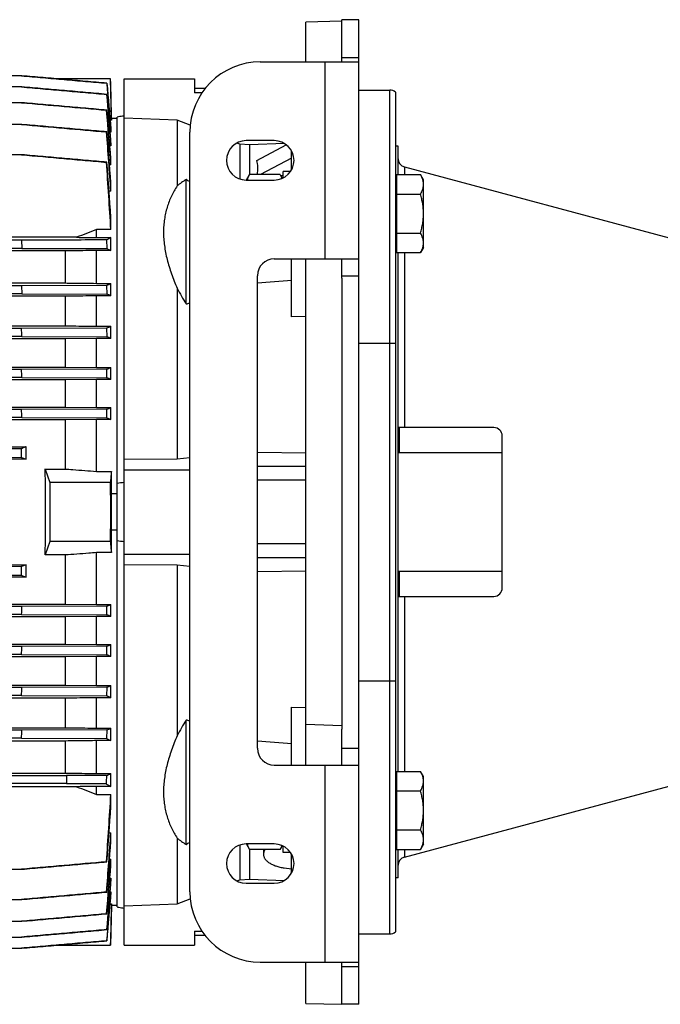
# Model space of a CAD drawing. Units: millimetres. Extents: x -1953 to 1853, y -583 to 1080.
# Drawn here: x 392 to 620, y 691 to 1041 of the extents above; entities that cross this region are included whole.
import ezdxf

# ---------------------------------------------------------------- set-up
doc = ezdxf.new("R2010")
doc.units = ezdxf.units.MM
doc.header["$LTSCALE"] = 19.36
doc.layers.get('0').update_dxf_attribs({"linetype": 'CONTINUOUS'})
doc.layers.add('3_ALL_AXES', color=7, linetype='CONTINUOUS')
doc.layers.add('6_ALL_SURFS', color=7, linetype='CONTINUOUS')

msp = doc.modelspace()

# ---------------------------------------------------------------- linework, layer by layer
at = {"color": 7, "linetype": 'CONTINUOUS'}
for p, q in [((506.47, 1040.95), (493.62, 1040.59)), ((493.62, 1026.45), (493.62, 1040.59)), ((512.47, 1041.45), (506.47, 1041.45)), ((512.47, 691.45), (512.47, 1041.44)), ((477.47, 1026.45), (512.47, 1026.45)), ((392.76, 1021.51), (194.57, 1021.51)), ((392.77, 1021.51), (402.87, 1020.63)), ((402.87, 1020.63), (404.94, 1020.45)), ((424.22, 1020.45), (404.94, 1020.45)), ((422.94, 1018.86), (423, 1018.87)), ((424.59, 1006.3), (424.22, 1020.45)), ((429.12, 712.45), (429.12, 1020.45)), ((429.12, 1020.45), (454.12, 1020.45)), ((454.12, 1020.45), (454.12, 1015.45)), ((392.77, 1017.55), (194.56, 1017.55)), ((457.86, 1016.95), (454.12, 1016.95)), ((456.76, 1015.45), (454.12, 1015.45)), ((512.47, 1016.45), (523.47, 1016.45)), ((525.47, 1015.68), (525.47, 717.21)), ((392.78, 1011.93), (194.55, 1011.93)), ((422.93, 1014.9), (423.01, 1014.91)), ((423.02, 1009.29), (422.91, 1009.27)), ((424.59, 1005.7), (424.13, 1005.7)), ((424.59, 1005.7), (424.59, 1006.3)), ((426.62, 1006.3), (424.59, 1006.3)), ((426.62, 726.04), (426.62, 1006.85)), ((447.98, 1005.71), (429.12, 1006.4)), ((447.98, 1005.71), (447.98, 982.33)), ((452.61, 1003.94), (447.98, 1005.71)), ((392.79, 1004.2), (194.54, 1004.2)), ((423.03, 1001.56), (422.89, 1001.54)), ((424.4, 1001.43), (424.14, 1001.43)), ((424.4, 1001.43), (424.4, 1002.53)), ((452.47, 731.45), (452.47, 1001.45)), ((424.4, 996.66), (424.4, 998.28)), ((470.22, 997.18), (469.14, 997.6)), ((482.47, 998.45), (472.47, 998.45)), ((424.4, 996.66), (424.04, 996.66)), ((470.22, 997.18), (470.22, 984.82)), ((473.62, 996.99), (470.22, 997.18)), ((486.04, 997.45), (473.62, 996.99)), ((473.62, 996.99), (473.62, 986.24)), ((476.22, 991.41), (486.72, 997)), ((488.62, 988.12), (488.62, 994.77)), ((526.47, 996.45), (525.47, 996.45)), ((526.47, 986.37), (526.47, 996.45)), ((392.8, 993.44), (194.53, 993.44)), ((423.03, 990.79), (422.87, 990.77)), ((424.4, 989.89), (424.4, 992.12)), ((488.62, 992.28), (477.54, 986.37)), ((424.4, 989.89), (423.92, 989.89)), ((485.62, 985.2), (485.62, 987.51)), ((488.25, 987.51), (485.62, 987.51)), ((451.12, 940.41), (451.12, 984.61)), ((472.47, 984.45), (482.47, 984.45)), ((472.62, 984.51), (473.69, 986.37)), ((484.54, 986.37), (473.69, 986.37)), ((484.54, 986.37), (485.3, 985.05)), ((485.62, 985.97), (484.79, 985.94)), ((525.87, 984.01), (525.47, 984.01)), ((525.87, 986.37), (525.87, 958.65)), ((525.87, 986.37), (534.39, 986.37)), ((535.47, 984.51), (534.39, 986.37)), ((535.47, 960.51), (535.47, 984.51)), ((424.4, 980.44), (423.77, 980.44)), ((424.4, 980.44), (424.4, 983.48)), ((525.87, 979.44), (534.39, 979.44)), ((424.4, 966.86), (424.4, 971.14)), ((419.32, 964), (419.32, 966.86)), ((424.4, 966.86), (419.32, 966.86)), ((412.21, 964.09), (175.12, 964.09)), ((392.64, 963.07), (194.69, 963.07)), ((392.64, 963.07), (392.8, 960.17)), ((419.32, 964), (424.4, 964)), ((422.87, 963.16), (423.03, 960.08)), ((424.4, 959.39), (424.4, 964)), ((525.87, 965.58), (534.39, 965.58)), ((408.13, 959.25), (179.2, 959.25)), ((392.8, 960.17), (194.53, 960.17)), ((408.13, 959.25), (408.13, 947.86)), ((419.32, 947.72), (419.32, 959.39)), ((424.4, 959.39), (419.32, 959.39)), ((525.87, 961.01), (525.47, 961.01)), ((535.47, 960.51), (534.39, 958.65)), ((482.47, 956.45), (512.47, 956.45)), ((488.62, 935.84), (488.62, 956.45)), ((493.62, 776.45), (493.62, 956.45)), ((525.87, 958.65), (534.39, 958.65)), ((526.47, 774.24), (526.47, 958.65)), ((476.47, 782.45), (476.47, 950.45)), ((506.47, 949.56), (506.47, 789.19)), ((179.2, 947.86), (408.13, 947.86)), ((392.66, 946.89), (194.67, 946.89)), ((422.89, 946.99), (392.66, 946.89)), ((392.66, 946.89), (392.79, 944)), ((419.32, 947.72), (424.4, 947.72)), ((422.89, 946.99), (423.03, 943.9)), ((424.4, 943.27), (424.4, 947.72)), ((447.98, 945.97), (447.98, 885.39)), ((408.13, 943.15), (179.2, 943.15)), ((392.79, 944), (194.54, 944)), ((392.79, 944), (423.03, 943.9)), ((408.13, 943.15), (408.13, 932.61)), ((419.32, 932.49), (419.32, 943.27)), ((424.4, 943.27), (419.32, 943.27)), ((493.62, 935.89), (488.62, 935.84)), ((179.2, 932.61), (408.13, 932.61)), ((392.68, 931.72), (194.65, 931.72)), ((422.91, 931.81), (392.68, 931.72)), ((419.32, 932.49), (424.4, 932.49)), ((422.91, 931.81), (423.02, 928.73)), ((424.4, 928.13), (424.4, 932.49)), ((408.13, 928.01), (179.2, 928.01)), ((392.78, 928.82), (194.55, 928.82)), ((392.78, 928.82), (423.02, 928.73)), ((419.32, 928.13), (408.13, 928.01)), ((408.13, 928.01), (408.13, 917.97)), ((419.32, 917.86), (419.32, 928.13)), ((424.4, 928.13), (419.32, 928.13)), ((179.2, 917.97), (408.13, 917.97)), ((392.69, 917.13), (194.64, 917.13)), ((422.93, 917.22), (392.69, 917.13)), ((408.13, 917.97), (419.32, 917.86)), ((419.32, 917.86), (424.4, 917.86)), ((423.01, 914.14), (422.93, 917.22)), ((424.4, 913.56), (424.4, 917.86)), ((392.78, 914.23), (194.56, 914.23)), ((392.78, 914.23), (423.01, 914.14)), ((419.32, 913.56), (408.13, 913.45)), ((419.32, 903.59), (419.32, 913.56)), ((424.4, 913.56), (419.32, 913.56)), ((408.13, 913.45), (179.2, 913.45)), ((408.13, 913.45), (408.13, 903.7)), ((179.2, 903.7), (408.13, 903.7)), ((408.13, 903.7), (419.32, 903.59)), ((419.32, 903.59), (424.4, 903.59)), ((424.4, 899.33), (424.4, 903.59)), ((392.77, 899.99), (194.57, 899.99)), ((392.71, 902.89), (194.62, 902.89)), ((422.94, 902.98), (392.71, 902.89)), ((392.77, 899.99), (423, 899.9)), ((423, 899.9), (422.94, 902.98)), ((408.13, 899.22), (179.2, 899.22)), ((419.32, 899.33), (408.13, 899.22)), ((408.13, 899.22), (408.13, 881.73)), ((419.32, 880.9), (419.32, 899.33)), ((424.4, 899.33), (419.32, 899.33)), ((560.47, 896.45), (526.6, 896.45)), ((563.47, 839.45), (563.47, 893.45)), ((193.01, 889.64), (394.32, 889.64)), ((394.32, 885.19), (394.32, 889.64)), ((392.61, 888.94), (362.38, 888.85)), ((362.41, 885.95), (392.65, 885.86)), ((392.65, 885.86), (392.61, 888.94)), ((392.65, 885.86), (394.32, 885.19)), ((447.98, 885.39), (452.47, 885.85)), ((476.47, 887.7), (493.62, 887.53)), ((563.47, 887.45), (526.47, 887.45)), ((394.32, 885.19), (193.01, 885.19)), ((429.12, 885.21), (447.98, 885.39)), ((476.47, 882.78), (493.62, 882.78)), ((401.1, 881.73), (402.67, 876.95)), ((401.1, 881.73), (408.13, 881.73)), ((419.32, 880.9), (424.59, 880.9)), ((424.59, 872.91), (424.59, 880.9)), ((429.12, 881.45), (452.47, 881.45)), ((402.67, 876.95), (402.67, 855.95)), ((424.21, 876.95), (402.67, 876.95)), ((493.62, 877.78), (476.47, 877.78)), ((426.62, 872.91), (424.59, 872.91)), ((424.59, 851.99), (424.59, 859.98)), ((426.62, 859.98), (424.59, 859.98)), ((402.67, 855.95), (401.1, 851.16)), ((424.21, 855.95), (402.67, 855.95)), ((493.62, 855.11), (476.47, 855.11)), ((408.13, 851.16), (401.1, 851.16)), ((408.13, 851.16), (408.13, 833.67)), ((419.32, 833.56), (419.32, 851.99)), ((424.59, 851.99), (419.32, 851.99)), ((429.12, 851.45), (452.47, 851.45)), ((193.01, 847.7), (394.32, 847.7)), ((392.65, 847.03), (362.42, 846.94)), ((392.61, 843.95), (392.65, 847.03)), ((394.32, 847.7), (392.65, 847.03)), ((394.32, 843.25), (394.32, 847.7)), ((447.98, 847.5), (429.12, 847.68)), ((447.98, 847.5), (447.98, 786.92)), ((452.47, 847.04), (447.98, 847.5)), ((493.62, 850.11), (476.47, 850.11)), ((362.38, 844.04), (392.61, 843.95)), ((493.62, 845.36), (476.47, 845.19)), ((526.47, 845.45), (563.47, 845.45)), ((394.32, 843.25), (193.01, 843.25)), ((179.2, 833.67), (408.13, 833.67)), ((408.13, 833.67), (419.32, 833.56)), ((419.32, 833.56), (424.4, 833.56)), ((424.4, 829.3), (424.4, 833.56)), ((526.6, 836.45), (560.47, 836.45)), ((392.76, 832.9), (194.57, 832.9)), ((392.71, 830), (194.63, 830)), ((392.71, 830), (422.94, 829.91)), ((423, 832.99), (392.76, 832.9)), ((422.94, 829.91), (423, 832.99)), ((408.13, 829.19), (179.2, 829.19)), ((419.32, 829.3), (408.13, 829.19)), ((408.13, 829.19), (408.13, 819.44)), ((419.32, 819.33), (419.32, 829.3)), ((424.4, 829.3), (419.32, 829.3)), ((179.2, 819.44), (408.13, 819.44)), ((408.13, 819.44), (419.32, 819.33)), ((419.32, 819.33), (424.4, 819.33)), ((424.4, 815.03), (424.4, 819.33)), ((392.77, 818.66), (194.56, 818.66)), ((392.69, 815.76), (194.64, 815.76)), ((392.69, 815.76), (422.93, 815.67)), ((423.01, 818.75), (392.77, 818.66)), ((422.93, 815.67), (423.01, 818.75)), ((408.13, 814.92), (179.2, 814.92)), ((419.32, 815.03), (408.13, 814.92)), ((408.13, 814.92), (408.13, 804.88)), ((419.32, 804.76), (419.32, 815.03)), ((424.4, 815.03), (419.32, 815.03)), ((179.2, 804.88), (408.13, 804.88)), ((392.78, 804.07), (194.55, 804.07)), ((423.02, 804.16), (392.78, 804.07)), ((408.13, 804.88), (419.32, 804.76)), ((419.32, 804.76), (424.4, 804.76)), ((423.02, 804.16), (422.91, 801.08)), ((424.4, 800.4), (424.4, 804.76)), ((408.13, 800.28), (179.2, 800.28)), ((392.68, 801.17), (194.65, 801.17)), ((392.68, 801.17), (422.91, 801.08)), ((408.13, 800.28), (408.13, 789.74)), ((419.32, 789.62), (419.32, 800.4)), ((424.4, 800.4), (419.32, 800.4)), ((488.62, 776.45), (488.62, 797.05)), ((488.62, 797.05), (493.62, 797)), ((451.12, 748.28), (451.12, 792.48)), ((179.2, 789.74), (408.13, 789.74)), ((392.79, 788.89), (194.54, 788.89)), ((423.03, 788.99), (392.79, 788.89)), ((419.32, 789.62), (424.4, 789.62)), ((423.03, 788.99), (422.89, 785.9)), ((424.4, 785.17), (424.4, 789.62)), ((493.62, 790.97), (506.47, 790.5)), ((408.13, 785.03), (179.2, 785.03)), ((392.66, 786), (194.67, 786)), ((392.66, 786), (422.89, 785.9)), ((408.13, 785.03), (408.13, 773.64)), ((419.32, 773.5), (419.32, 785.17)), ((424.4, 785.17), (419.32, 785.17)), ((179.2, 773.64), (408.13, 773.64)), ((482.47, 776.45), (512.47, 776.45)), ((525.87, 774.24), (525.87, 746.52)), ((525.87, 774.24), (534.39, 774.24)), ((535.47, 772.38), (534.39, 774.24)), ((408.67, 772.67), (178.67, 772.67)), ((408.67, 772.72), (408.67, 769.82)), ((422.84, 772.72), (408.67, 772.72)), ((419.32, 773.5), (424.4, 773.5)), ((424.4, 768.9), (424.4, 773.5)), ((525.87, 771.88), (525.47, 771.88)), ((535.47, 748.38), (535.47, 772.38)), ((412.21, 768.8), (175.12, 768.8)), ((408.67, 769.88), (178.67, 769.88)), ((422.69, 769.82), (408.67, 769.82)), ((419.32, 766.03), (419.32, 768.9)), ((424.4, 768.9), (419.32, 768.9)), ((525.87, 767.31), (534.39, 767.31)), ((419.32, 766.03), (424.4, 766.03)), ((424.4, 761.75), (424.4, 766.03)), ((525.87, 753.45), (534.39, 753.45)), ((423.77, 752.45), (424.4, 752.45)), ((424.4, 749.41), (424.4, 752.45)), ((447.98, 750.56), (447.98, 727.18)), ((470.22, 748.07), (470.22, 735.71)), ((482.47, 748.45), (472.47, 748.45)), ((472.62, 748.38), (473.69, 746.52)), ((473.62, 746.65), (473.62, 735.9)), ((484.54, 746.52), (473.69, 746.52)), ((478.62, 746.52), (478.62, 744.77)), ((484.54, 746.52), (485.3, 747.84)), ((485.62, 745.38), (485.62, 747.69)), ((525.87, 748.88), (525.47, 748.88)), ((525.87, 746.52), (534.39, 746.52)), ((526.47, 736.45), (526.47, 746.52)), ((535.47, 748.38), (534.39, 746.52)), ((422.87, 742.12), (423.03, 742.1)), ((423.92, 743), (424.4, 743)), ((424.4, 740.77), (424.4, 743)), ((488.25, 745.38), (485.62, 745.38)), ((488.62, 738.12), (488.62, 744.77)), ((194.53, 739.45), (392.8, 739.45)), ((486.03, 739.94), (488.62, 739.59)), ((424.04, 736.23), (424.4, 736.23)), ((424.4, 734.61), (424.4, 736.23)), ((469.14, 735.29), (470.22, 735.71)), ((470.22, 735.71), (473.62, 735.9)), ((473.62, 735.9), (486.04, 735.44)), ((526.47, 736.45), (525.47, 736.45)), ((472.47, 734.45), (482.47, 734.45)), ((194.54, 728.69), (392.79, 728.69)), ((422.89, 731.35), (423.03, 731.33)), ((424.14, 731.46), (424.4, 731.46)), ((424.4, 730.36), (424.4, 731.46)), ((447.98, 727.18), (452.61, 728.95)), ((424.13, 727.19), (424.59, 727.19)), ((424.59, 726.59), (424.22, 712.45)), ((424.59, 726.59), (424.59, 727.19)), ((426.62, 726.59), (424.59, 726.59)), ((429.12, 726.49), (447.98, 727.18)), ((422.91, 723.62), (423.02, 723.6)), ((194.55, 720.96), (392.78, 720.96)), ((423.01, 717.98), (422.93, 717.99)), ((194.56, 715.34), (392.78, 715.34)), ((423, 714.02), (422.94, 714.03)), ((454.12, 717.45), (454.12, 712.45)), ((454.12, 717.45), (456.76, 717.45)), ((457.86, 715.95), (454.12, 715.95)), ((512.47, 716.45), (523.47, 716.45)), ((194.57, 711.38), (392.77, 711.38)), ((404.94, 712.45), (402.87, 712.27)), ((404.94, 712.45), (424.22, 712.45)), ((429.12, 712.45), (454.12, 712.45)), ((477.47, 706.45), (512.47, 706.45)), ((493.62, 691.79), (493.62, 706.45)), ((493.62, 691.79), (506.47, 691.45)), ((512.47, 691.45), (506.47, 691.45))]:
    msp.add_line(p, q, dxfattribs=at)
at = {"color": 3, "linetype": 'CONTINUOUS'}
for p, q in [((506.47, 1026.45), (506.47, 1041.44)), ((506.47, 949.56), (506.47, 956.45)), ((506.47, 776.45), (506.47, 789.19)), ((506.47, 691.45), (506.47, 706.45))]:
    msp.add_line(p, q, dxfattribs=at)
at = {"color": 9, "linetype": 'CONTINUOUS'}
for p, q in [((500.47, 1026.45), (500.47, 956.45)), ((506.47, 1027.98), (512.47, 1027.98)), ((523.47, 716.45), (523.47, 1016.45)), ((528.69, 989.13), (528.69, 986.37)), ((528.69, 958.65), (528.69, 896.45)), ((506.47, 950.45), (512.47, 950.45)), ((512.47, 926.45), (525.47, 926.45)), ((526.85, 896.45), (526.85, 887.45)), ((526.85, 845.45), (526.85, 836.45)), ((528.69, 836.45), (528.69, 774.24)), ((512.47, 806.45), (525.47, 806.45)), ((506.47, 782.45), (512.47, 782.45)), ((500.47, 776.45), (500.47, 706.45)), ((528.69, 746.52), (528.69, 743.76)), ((506.47, 704.91), (512.47, 704.91))]:
    msp.add_line(p, q, dxfattribs=at)
at = {"color": 7, "linetype": 'CONTINUOUS'}
for centre, radius, start, end in [((477.47, 1001.45), 25, 90, 180), ((523.47, 1013.45), 3, 48.1897, 90), ((-7131.72, 417.32), 7577.79, 4.333322, 4.480324), ((-4722.98, 622.27), 5159.83, 3.98031, 4.2152), ((-6555.33, 460.81), 6999.27, 4.282573, 4.430973), ((472.47, 991.45), 7, 90, 270), ((482.47, 991.45), 7, 270, 90), ((-3248.61, 743.45), 3679.8, 3.48085, 3.85379), ((-4196.6, 658.91), 4631.54, 3.86546, 4.10917), ((529.47, 992.03), 3, 180, 255), ((349.13, 811.07), 201.29, 59.1115, 59.5583), ((950.79, -407.72), 1473.75, 111.13851, 111.4354), ((482.47, 950.45), 6, 90, 180), ((50.53, 6532.04), 5600.38, 274.36187, 274.48655), ((392.34, 1011.57), 71.45, 295.3121, 296.6606), ((373.2, 833.38), 121.23, 65.0174, 65.7333), ((419.96, 1063.63), 127.11, 284.1893, 284.8179), ((-849.21, 884.35), 1242.79, 2.05052, 2.18417), ((371.64, 1046.95), 126.04, 294.0039, 294.7495), ((334.21, 721.61), 225.35, 66.4069, 66.7907), ((-758.74, 882.52), 1151.95, 1.5773, 1.72145), ((334.03, 1125.62), 226.57, 293.1012, 293.5081), ((250.3, 497.49), 451.02, 67.2927, 67.4846), ((253.38, 1312.79), 443.5, 292.4768, 292.6815), ((-702.79, 878.68), 1095.76, 1.11409, 1.26561), ((560.47, 893.45), 3, 0, 90), ((468.32, 614.68), 265.19, 98.5008, 99.0473), ((-369.15, 866.46), 793.76, 359.99865, 0.46538), ((-359.11, 866.39), 783.72, 359.53168, 0.00438), ((468.32, 1118.21), 265.19, 260.9527, 261.4992), ((560.47, 839.45), 3, 270, 360), ((-382.42, 845.92), 775.3, 358.82405, 359.03819), ((242.73, 394.48), 471.25, 67.3245, 67.5172), ((260.09, 1211.89), 425.56, 292.5097, 292.7131), ((-343.5, 836.84), 736.5, 358.3602, 358.58566), ((327.96, 593.18), 241.91, 66.5048, 66.8859), ((-330.04, 827.82), 723.21, 357.88807, 358.11773), ((339.6, 998.82), 211.78, 293.197, 293.6054), ((367.8, 677.46), 135.35, 65.2761, 65.9704), ((419.57, 667.74), 128.67, 75.1859, 75.8069), ((-346.05, 819.52), 739.47, 357.40143, 357.62611), ((376.49, 892.34), 113.35, 294.2418, 295.0075), ((50.53, -4799.15), 5600.38, 85.51345, 85.63813), ((482.47, 782.45), 6, 180, 270), ((394.85, 830.77), 64.44, 295.7468, 297.2972), ((950.79, 2140.61), 1473.75, 248.5646, 248.86149), ((-3248.61, 989.44), 3679.8, 356.1462, 356.51915), ((-4196.59, 1073.98), 4631.53, 355.89083, 356.13454), ((-4722.98, 1110.62), 5159.83, 355.7848, 356.01969), ((-6555.32, 1272.08), 6999.27, 355.569028, 355.717427), ((350.38, 919.72), 198.85, 300.4389, 300.8912), ((472.47, 741.45), 7, 90, 270), ((482.47, 741.45), 7, 270, 90), ((-7131.72, 1315.57), 7577.78, 355.519676, 355.666678), ((529.47, 740.86), 3, 105, 180), ((477.47, 731.45), 25, 180, 270), ((523.47, 719.45), 3, 270, 311.8103)]:
    msp.add_arc(centre, radius, start, end, dxfattribs=at)
for centre, major_axis, ratio, start_param, end_param in [((260.41, 873.42), (215.25, 119.29), 0.170219, -0.141244, -0.033828), ((389.19, 866.45), (0, 137), 0.087489, -1.682593, -1.458999)]:
    msp.add_ellipse(centre, major_axis=major_axis, ratio=ratio, start_param=start_param, end_param=end_param, dxfattribs=at)
for points, knots in [([(392.71, 1021.51), (395.23, 1021.29), (400.27, 1020.85), (407.82, 1020.18), (415.38, 1019.52), (420.42, 1019.08), (422.94, 1018.86)], [0, 0, 0, 0, 0.25, 0.5, 0.75, 1, 1, 1, 1]), ([(423, 1018.87), (420.48, 1019.09), (415.44, 1019.53), (407.88, 1020.19), (400.32, 1020.85), (395.28, 1021.29), (392.76, 1021.51)], [0, 0, 0, 0, 0.25, 0.5, 0.75, 1, 1, 1, 1]), ([(392.69, 1017.55), (395.21, 1017.33), (400.25, 1016.89), (407.81, 1016.22), (415.37, 1015.56), (420.41, 1015.12), (422.93, 1014.9)], [0, 0, 0, 0, 0.25, 0.5, 0.75, 1, 1, 1, 1]), ([(423.01, 1014.91), (420.49, 1015.13), (415.45, 1015.57), (407.89, 1016.23), (400.33, 1016.89), (395.29, 1017.33), (392.77, 1017.55)], [0, 0, 0, 0, 0.25, 0.5, 0.75, 1, 1, 1, 1]), ([(392.68, 1011.93), (397.72, 1011.49), (407.79, 1010.6), (417.87, 1009.72), (422.91, 1009.27)], [0, 0, 0, 0, 0.5, 1, 1, 1, 1]), ([(423.02, 1009.29), (420.5, 1009.51), (415.46, 1009.95), (407.9, 1010.61), (400.34, 1011.27), (395.3, 1011.71), (392.78, 1011.93)], [0, 0, 0, 0, 0.25, 0.5, 0.75, 1, 1, 1, 1]), ([(429.12, 1007.26), (428.91, 1007.22), (428.07, 1007.09), (427.24, 1006.95), (426.62, 1006.85)], [0, 0, 0, 0, 0.250134, 1, 1, 1, 1]), ([(423.03, 1001.56), (420.51, 1001.78), (415.47, 1002.22), (407.91, 1002.88), (400.35, 1003.54), (395.31, 1003.98), (392.79, 1004.2)], [0, 0, 0, 0, 0.25, 0.5, 0.75, 1, 1, 1, 1]), ([(392.65, 993.44), (397.68, 992.99), (405.24, 992.32), (415.31, 991.43), (420.35, 990.99), (422.87, 990.77)], [0, 0, 0, 0, 0.5, 0.75, 1, 1, 1, 1]), ([(423.03, 990.79), (420.51, 991.01), (415.47, 991.45), (407.92, 992.11), (400.36, 992.77), (395.32, 993.22), (392.8, 993.44)], [0, 0, 0, 0, 0.25, 0.5, 0.75, 1, 1, 1, 1]), ([(451.12, 984.61), (450.57, 984.27), (449.49, 983.55), (448.47, 982.75), (447.98, 982.33)], [0, 0, 0, 0, 0.500563, 1, 1, 1, 1]), ([(473.69, 986.37), (473.6, 986.21), (473.43, 985.9), (473.12, 985.27), (472.94, 984.78), (472.84, 984.45)], [0, 0, 0, 0, 0.257219, 0.509642, 1, 1, 1, 1]), ([(484.54, 986.37), (484.67, 986.15), (484.91, 985.7), (485.11, 985.24), (485.2, 985.01)], [0, 0, 0, 0, 0.506769, 1, 1, 1, 1]), ([(535.47, 982.9), (535.47, 983.05), (535.45, 983.34), (535.4, 983.78), (535.31, 984.22), (535.14, 984.81), (534.85, 985.53), (534.55, 986.09), (534.39, 986.37)], [0, 0, 0, 0, 0.119943, 0.240515, 0.362279, 0.485686, 0.738448, 1, 1, 1, 1]), ([(447.98, 982.33), (447.6, 981.75), (446.88, 980.57), (445.91, 978.71), (445.07, 976.78), (444.37, 974.76), (443.81, 972.66), (443.41, 970.49), (443.17, 968.24), (443.09, 965.93), (443.17, 963.56), (443.42, 961.14), (443.82, 958.67), (444.38, 956.17), (445.09, 953.65), (445.93, 951.1), (446.89, 948.53), (447.6, 946.83), (447.98, 945.97)], [0, 0, 0, 0, 0.054413, 0.109233, 0.164604, 0.220688, 0.277662, 0.335714, 0.395023, 0.45575, 0.518029, 0.581949, 0.647558, 0.714862, 0.783831, 0.854402, 0.92649, 1, 1, 1, 1]), ([(534.39, 979.44), (534.55, 979.72), (534.85, 980.27), (535.14, 981), (535.31, 981.58), (535.4, 982.02), (535.45, 982.46), (535.47, 982.76), (535.47, 982.9)], [0, 0, 0, 0, 0.261551, 0.514313, 0.63772, 0.759484, 0.880056, 1, 1, 1, 1]), ([(535.47, 972.51), (535.47, 973.1), (535.42, 974.27), (535.2, 976.02), (534.85, 977.74), (534.56, 978.88), (534.39, 979.44)], [0, 0, 0, 0, 0.249983, 0.499976, 0.749982, 1, 1, 1, 1]), ([(534.39, 965.58), (534.56, 966.15), (534.85, 967.28), (535.2, 969.01), (535.42, 970.75), (535.47, 971.93), (535.47, 972.51)], [0, 0, 0, 0, 0.250018, 0.500023, 0.750016, 1, 1, 1, 1]), ([(422.87, 963.16), (420.35, 963.15), (410.28, 963.12), (400.2, 963.09), (392.64, 963.07)], [0, 0, 0, 0, 0.250007, 1, 1, 1, 1]), ([(412.21, 964.09), (412.8, 964.08), (415.17, 964.05), (417.54, 964.02), (419.32, 964)], [0, 0, 0, 0, 0.24981, 1, 1, 1, 1]), ([(424.4, 964), (424.16, 963.85), (423.65, 963.57), (423.13, 963.3), (422.87, 963.16)], [0, 0, 0, 0, 0.490224, 1, 1, 1, 1]), ([(535.47, 962.12), (535.47, 962.27), (535.45, 962.56), (535.4, 963), (535.31, 963.44), (535.14, 964.02), (534.85, 964.75), (534.55, 965.31), (534.39, 965.58)], [0, 0, 0, 0, 0.119943, 0.240515, 0.362279, 0.485686, 0.738448, 1, 1, 1, 1]), ([(392.8, 960.17), (395.32, 960.16), (405.4, 960.13), (415.48, 960.1), (423.03, 960.08)], [0, 0, 0, 0, 0.249993, 1, 1, 1, 1]), ([(419.32, 959.39), (418.39, 959.38), (414.66, 959.33), (410.93, 959.29), (408.13, 959.25)], [0, 0, 0, 0, 0.250156, 1, 1, 1, 1]), ([(423.03, 960.08), (423.15, 960.02), (423.61, 959.8), (424.07, 959.57), (424.4, 959.39)], [0, 0, 0, 0, 0.254446, 1, 1, 1, 1]), ([(534.39, 958.65), (534.55, 958.93), (534.85, 959.49), (535.14, 960.21), (535.31, 960.8), (535.4, 961.24), (535.45, 961.68), (535.47, 961.97), (535.47, 962.12)], [0, 0, 0, 0, 0.261551, 0.514313, 0.63772, 0.759484, 0.880056, 1, 1, 1, 1]), ([(408.13, 947.86), (409.06, 947.84), (412.79, 947.8), (416.52, 947.76), (419.32, 947.72)], [0, 0, 0, 0, 0.249871, 1, 1, 1, 1]), ([(447.98, 945.97), (448.47, 945.04), (449.5, 943.17), (450.57, 941.33), (451.12, 940.41)], [0, 0, 0, 0, 0.49676, 1, 1, 1, 1]), ([(419.32, 943.27), (418.39, 943.26), (414.66, 943.22), (410.93, 943.18), (408.13, 943.15)], [0, 0, 0, 0, 0.250069, 1, 1, 1, 1]), ([(408.13, 932.61), (409.06, 932.6), (412.79, 932.56), (416.52, 932.52), (419.32, 932.49)], [0, 0, 0, 0, 0.249937, 1, 1, 1, 1]), ([(423, 899.9), (423.12, 899.85), (423.58, 899.66), (424.05, 899.47), (424.4, 899.33)], [0, 0, 0, 0, 0.250316, 1, 1, 1, 1]), ([(526.6, 896.45), (526.59, 896.45), (526.57, 896.44), (526.54, 896.44), (526.52, 896.42), (526.5, 896.41), (526.48, 896.38), (526.47, 896.36), (526.47, 896.32), (526.47, 896.3), (526.47, 896.29)], [0, 0, 0, 0, 0.139393, 0.261661, 0.372222, 0.478419, 0.58833, 0.708952, 0.845196, 1, 1, 1, 1]), ([(394.32, 889.64), (394.18, 889.58), (393.61, 889.35), (393.04, 889.11), (392.61, 888.94)], [0, 0, 0, 0, 0.249586, 1, 1, 1, 1]), ([(408.13, 881.73), (409.06, 881.66), (412.79, 881.38), (416.52, 881.1), (419.32, 880.9)], [0, 0, 0, 0, 0.249978, 1, 1, 1, 1]), ([(424.59, 880.9), (424.56, 880.57), (424.43, 879.25), (424.31, 877.93), (424.21, 876.95)], [0, 0, 0, 0, 0.24999, 1, 1, 1, 1]), ([(424.21, 855.95), (424.24, 855.62), (424.37, 854.3), (424.49, 852.98), (424.59, 851.99)], [0, 0, 0, 0, 0.25001, 1, 1, 1, 1]), ([(419.32, 851.99), (418.39, 851.92), (414.66, 851.65), (410.93, 851.37), (408.13, 851.16)], [0, 0, 0, 0, 0.250021, 1, 1, 1, 1]), ([(392.61, 843.95), (392.75, 843.89), (393.32, 843.66), (393.9, 843.43), (394.32, 843.25)], [0, 0, 0, 0, 0.250388, 1, 1, 1, 1]), ([(526.47, 836.6), (526.47, 836.59), (526.47, 836.57), (526.47, 836.53), (526.48, 836.51), (526.5, 836.48), (526.52, 836.47), (526.54, 836.45), (526.57, 836.45), (526.59, 836.45), (526.6, 836.45)], [0, 0, 0, 0, 0.154804, 0.291048, 0.41167, 0.521581, 0.627778, 0.738339, 0.860607, 1, 1, 1, 1]), ([(423, 832.99), (423.12, 833.04), (423.58, 833.23), (424.05, 833.42), (424.4, 833.56)], [0, 0, 0, 0, 0.250317, 1, 1, 1, 1]), ([(419.32, 800.4), (418.39, 800.39), (414.66, 800.35), (410.93, 800.31), (408.13, 800.28)], [0, 0, 0, 0, 0.250062, 1, 1, 1, 1]), ([(451.12, 792.48), (450.57, 791.56), (449.5, 789.72), (448.47, 787.85), (447.98, 786.92)], [0, 0, 0, 0, 0.50324, 1, 1, 1, 1]), ([(408.13, 789.74), (409.06, 789.73), (412.79, 789.69), (416.52, 789.65), (419.32, 789.62)], [0, 0, 0, 0, 0.24993, 1, 1, 1, 1]), ([(419.32, 785.17), (418.39, 785.16), (414.66, 785.11), (410.93, 785.07), (408.13, 785.03)], [0, 0, 0, 0, 0.250127, 1, 1, 1, 1]), ([(422.89, 785.9), (423.02, 785.84), (423.53, 785.6), (424.03, 785.36), (424.4, 785.17)], [0, 0, 0, 0, 0.254201, 1, 1, 1, 1]), ([(447.98, 786.92), (447.6, 786.06), (446.89, 784.36), (445.93, 781.79), (445.09, 779.24), (444.16, 775.92), (443.5, 772.6), (443.17, 769.33), (443.09, 766.96), (443.17, 764.65), (443.41, 762.4), (443.81, 760.23), (444.37, 758.13), (445.07, 756.11), (445.91, 754.18), (446.88, 752.32), (447.6, 751.14), (447.98, 750.56)], [0, 0, 0, 0, 0.073515, 0.145609, 0.216182, 0.285153, 0.418022, 0.481945, 0.544226, 0.604956, 0.664267, 0.722322, 0.7793, 0.835386, 0.890758, 0.945583, 1, 1, 1, 1]), ([(408.13, 773.64), (409.06, 773.62), (412.79, 773.58), (416.52, 773.53), (419.32, 773.5)], [0, 0, 0, 0, 0.249841, 1, 1, 1, 1]), ([(535.47, 770.77), (535.47, 770.92), (535.45, 771.21), (535.4, 771.65), (535.31, 772.09), (535.14, 772.68), (534.85, 773.4), (534.55, 773.96), (534.39, 774.24)], [0, 0, 0, 0, 0.119943, 0.240515, 0.362279, 0.485686, 0.738448, 1, 1, 1, 1]), ([(534.39, 767.31), (534.55, 767.58), (534.85, 768.14), (535.14, 768.87), (535.31, 769.45), (535.4, 769.89), (535.45, 770.33), (535.47, 770.62), (535.47, 770.77)], [0, 0, 0, 0, 0.261551, 0.514313, 0.63772, 0.759484, 0.880056, 1, 1, 1, 1]), ([(419.32, 768.9), (418.73, 768.89), (416.36, 768.86), (413.99, 768.82), (412.21, 768.8)], [0, 0, 0, 0, 0.250188, 1, 1, 1, 1]), ([(422.69, 769.82), (422.99, 769.67), (423.56, 769.37), (424.13, 769.05), (424.4, 768.9)], [0, 0, 0, 0, 0.510628, 1, 1, 1, 1]), ([(535.47, 760.38), (535.47, 760.97), (535.42, 762.14), (535.2, 763.88), (534.85, 765.61), (534.56, 766.74), (534.39, 767.31)], [0, 0, 0, 0, 0.249983, 0.499976, 0.749982, 1, 1, 1, 1]), ([(534.39, 753.45), (534.56, 754.01), (534.85, 755.15), (535.2, 756.87), (535.42, 758.62), (535.47, 759.79), (535.47, 760.38)], [0, 0, 0, 0, 0.250018, 0.500023, 0.750016, 1, 1, 1, 1]), ([(535.47, 749.99), (535.47, 750.13), (535.45, 750.43), (535.4, 750.87), (535.31, 751.31), (535.14, 751.89), (534.85, 752.62), (534.55, 753.17), (534.39, 753.45)], [0, 0, 0, 0, 0.119943, 0.240515, 0.362279, 0.485686, 0.738448, 1, 1, 1, 1]), ([(447.98, 750.56), (448.47, 750.14), (449.49, 749.34), (450.57, 748.62), (451.12, 748.28)], [0, 0, 0, 0, 0.499437, 1, 1, 1, 1]), ([(534.39, 746.52), (534.55, 746.8), (534.85, 747.36), (535.14, 748.08), (535.31, 748.67), (535.4, 749.11), (535.45, 749.55), (535.47, 749.84), (535.47, 749.99)], [0, 0, 0, 0, 0.261551, 0.514313, 0.63772, 0.759484, 0.880056, 1, 1, 1, 1]), ([(472.84, 748.45), (472.94, 748.11), (473.12, 747.62), (473.43, 746.99), (473.6, 746.68), (473.69, 746.52)], [0, 0, 0, 0, 0.490357, 0.742781, 1, 1, 1, 1]), ([(479.25, 746.52), (479.15, 746.39), (478.97, 746.11), (478.77, 745.67), (478.64, 745.22), (478.62, 744.92), (478.62, 744.77)], [0, 0, 0, 0, 0.267735, 0.520747, 0.763158, 1, 1, 1, 1]), ([(485.2, 747.88), (485.11, 747.65), (484.91, 747.19), (484.67, 746.74), (484.54, 746.52)], [0, 0, 0, 0, 0.493231, 1, 1, 1, 1]), ([(422.87, 742.12), (417.83, 741.68), (410.28, 741.01), (400.2, 740.12), (395.16, 739.68), (392.64, 739.45)], [0, 0, 0, 0, 0.5, 0.75, 1, 1, 1, 1]), ([(392.8, 739.45), (395.32, 739.67), (400.36, 740.12), (407.92, 740.78), (415.48, 741.44), (420.51, 741.88), (423.03, 742.1)], [0, 0, 0, 0, 0.25, 0.5, 0.75, 1, 1, 1, 1]), ([(478.62, 744.77), (478.62, 744.63), (478.64, 744.36), (478.74, 743.95), (478.91, 743.54), (479.14, 743.15), (479.44, 742.77), (479.8, 742.4), (480.22, 742.05), (480.69, 741.71), (481.21, 741.4), (481.79, 741.11), (482.41, 740.84), (483.07, 740.6), (483.76, 740.39), (484.75, 740.14), (485.51, 740.01), (486.03, 739.94)], [0, 0, 0, 0, 0.043104, 0.087056, 0.132635, 0.1805, 0.231166, 0.284997, 0.342221, 0.402946, 0.467174, 0.534822, 0.605734, 0.679693, 0.75643, 0.835636, 1, 1, 1, 1]), ([(422.89, 731.35), (420.37, 731.13), (415.33, 730.69), (407.78, 730.02), (400.22, 729.36), (395.18, 728.91), (392.66, 728.69)], [0, 0, 0, 0, 0.25, 0.5, 0.75, 1, 1, 1, 1]), ([(392.79, 728.69), (397.83, 729.13), (407.91, 730.01), (417.99, 730.89), (423.03, 731.33)], [0, 0, 0, 0, 0.5, 1, 1, 1, 1]), ([(426.62, 726.04), (426.82, 726.01), (427.66, 725.87), (428.49, 725.73), (429.12, 725.63)], [0, 0, 0, 0, 0.249864, 1, 1, 1, 1]), ([(422.91, 723.62), (420.39, 723.4), (415.35, 722.95), (407.79, 722.29), (400.24, 721.62), (395.2, 721.18), (392.68, 720.96)], [0, 0, 0, 0, 0.25, 0.5, 0.75, 1, 1, 1, 1]), ([(422.93, 717.99), (420.41, 717.77), (415.37, 717.33), (407.81, 716.67), (400.25, 716), (395.21, 715.56), (392.69, 715.34)], [0, 0, 0, 0, 0.25, 0.5, 0.75, 1, 1, 1, 1]), ([(392.78, 715.34), (395.3, 715.56), (400.33, 716), (407.89, 716.66), (415.45, 717.32), (420.49, 717.76), (423.01, 717.98)], [0, 0, 0, 0, 0.25, 0.5, 0.75, 1, 1, 1, 1]), ([(422.94, 714.03), (420.42, 713.81), (415.38, 713.37), (407.82, 712.71), (400.26, 712.04), (395.23, 711.6), (392.71, 711.38)], [0, 0, 0, 0, 0.25, 0.5, 0.75, 1, 1, 1, 1]), ([(392.77, 711.38), (395.29, 711.6), (400.32, 712.04), (407.88, 712.7), (415.44, 713.36), (420.48, 713.8), (423, 714.02)], [0, 0, 0, 0, 0.25, 0.5, 0.75, 1, 1, 1, 1])]:
    msp.add_open_spline(points, degree=3, knots=knots, dxfattribs=at)
for points in [[(422.94, 1018.86), (423.43, 1013.05), (423.92, 1007.24), (424.4, 1001.43)], [(423, 1018.87), (423.47, 1013.42), (423.94, 1007.98), (424.4, 1002.53)], [(424.21, 1020.45), (424.34, 1015.53), (424.46, 1010.61), (424.59, 1005.7)], [(422.93, 1014.9), (423.42, 1008.82), (423.92, 1002.74), (424.4, 996.66)], [(424.4, 998.28), (423.94, 1003.82), (423.48, 1009.37), (423.01, 1014.91)], [(424.4, 992.12), (423.95, 997.85), (423.48, 1003.57), (423.02, 1009.29)], [(392.66, 1004.2), (402.74, 1003.31), (412.82, 1002.42), (422.89, 1001.54)], [(424.21, 876.95), (424.22, 873.45), (424.22, 869.95), (424.22, 866.45)], [(424.22, 866.45), (424.22, 862.95), (424.22, 859.45), (424.21, 855.95)], [(422.84, 772.72), (422.79, 771.75), (422.74, 770.79), (422.69, 769.82)], [(423.02, 723.6), (423.48, 729.32), (423.95, 735.04), (424.4, 740.77)], [(424.4, 736.23), (423.92, 730.15), (423.42, 724.07), (422.93, 717.99)], [(423.01, 717.98), (423.48, 723.52), (423.94, 729.07), (424.4, 734.61)], [(424.4, 731.46), (423.92, 725.65), (423.43, 719.84), (422.94, 714.03)], [(423, 714.02), (423.47, 719.47), (423.94, 724.91), (424.4, 730.36)], [(424.59, 727.19), (424.46, 722.28), (424.34, 717.36), (424.21, 712.45)], [(392.78, 720.96), (402.86, 721.84), (412.94, 722.72), (423.02, 723.6)]]:
    msp.add_open_spline(points, degree=3, dxfattribs=at)
at = {"layer": '3_ALL_AXES', "color": 7, "linetype": 'CONTINUOUS'}
msp.add_line((512.47, 716.45), (523.47, 716.45), dxfattribs=at)
at = {"layer": '6_ALL_SURFS', "color": 7, "linetype": 'CONTINUOUS'}
for p, q in [((528.69, 989.13), (687.61, 946.55)), ((528.69, 743.76), (687.61, 786.34))]:
    msp.add_line(p, q, dxfattribs=at)

doc.saveas('drawing.dxf')
